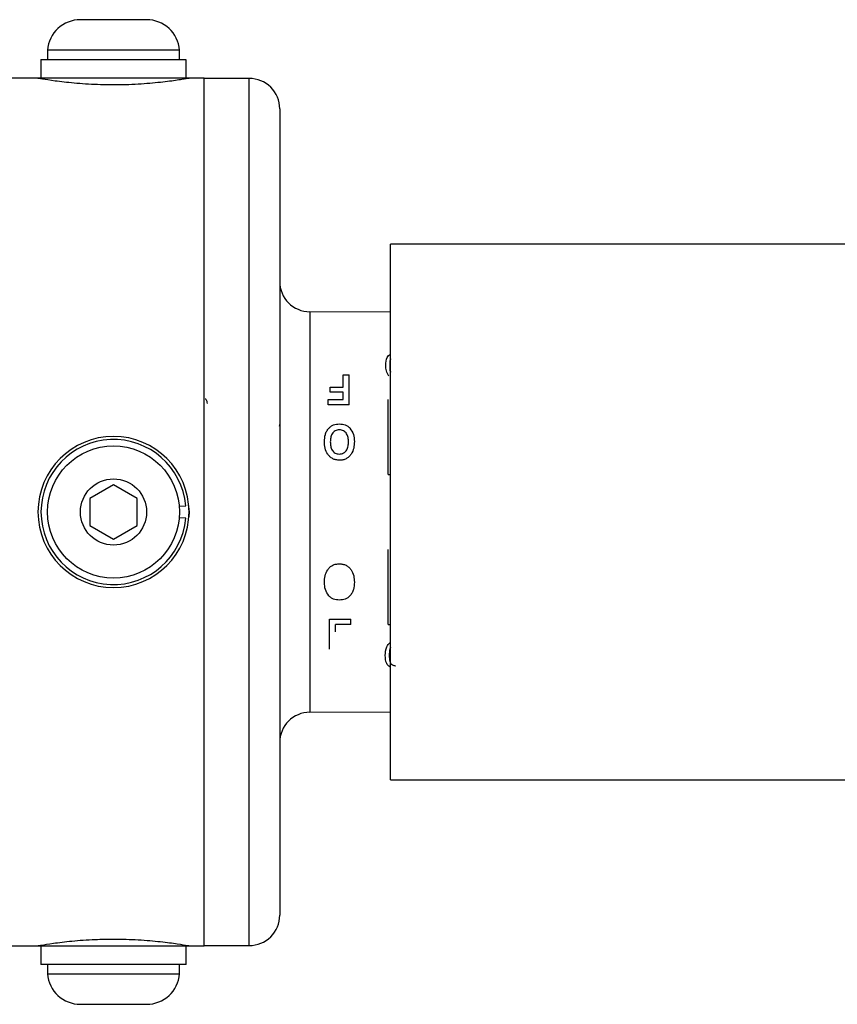
# Model space of a CAD drawing. Units: inches. Extents: x 0.5 to 8, y 0 to 10.6.
# Drawn here: x 5.5 to 5.8, y 8.7 to 9.1 of the extents above; entities that cross this region are included whole.
import ezdxf

# ---------------------------------------------------------------- set-up
doc = ezdxf.new("R2010")
doc.units = ezdxf.units.IN
doc.header["$LTSCALE"] = 0.15
doc.header["$MEASUREMENT"] = 0

msp = doc.modelspace()

# ---------------------------------------------------------------- linework, layer by layer
at = {"color": 7, "linetype": 'Continuous', "lineweight": 25}
for p, q in [((5.55037, 9.05935), (5.53668, 9.05935)), ((5.56406, 9.05935), (5.55037, 9.05935)), ((5.52306, 9.04673), (5.52306, 9.04285)), ((5.55037, 9.04673), (5.52306, 9.04673)), ((5.57768, 9.04673), (5.55037, 9.04673)), ((5.57768, 9.04285), (5.57768, 9.04673)), ((5.52037, 9.04285), (5.52037, 9.0351)), ((5.52037, 9.04285), (5.58025, 9.04285)), ((5.58025, 9.04285), (5.58025, 9.0351)), ((5.51912, 9.0351), (5.13641, 9.0351)), ((5.58162, 9.0351), (5.51912, 9.0351)), ((5.58787, 9.0351), (5.58162, 9.0351)), ((5.58787, 8.67635), (5.58787, 9.0351)), ((5.60656, 9.03505), (5.58787, 9.03497)), ((5.61912, 9.02255), (5.61912, 8.68891)), ((6.00068, 8.96654), (5.66499, 8.96654)), ((5.66499, 8.74492), (5.66499, 8.96654)), ((5.66499, 8.93842), (5.63156, 8.93856)), ((5.63156, 8.93823), (5.63156, 8.77323)), ((5.64545, 8.91242), (5.64789, 8.91242)), ((5.64545, 8.90737), (5.64545, 8.91242)), ((5.64789, 8.90012), (5.64789, 8.91242)), ((5.63997, 8.90737), (5.64545, 8.90737)), ((5.63997, 8.90529), (5.63997, 8.90737)), ((5.64545, 8.90529), (5.63997, 8.90529)), ((5.64545, 8.90232), (5.64545, 8.90529)), ((5.63916, 8.90232), (5.64545, 8.90232)), ((5.63916, 8.90012), (5.63916, 8.90232)), ((5.64789, 8.90012), (5.63916, 8.90012)), ((5.66406, 8.87126), (5.66406, 8.90221)), ((5.61919, 8.89212), (5.61891, 8.8911)), ((5.55037, 8.86698), (5.54063, 8.86135)), ((5.56011, 8.86135), (5.55037, 8.86698)), ((5.54063, 8.86135), (5.54063, 8.8501)), ((5.56011, 8.8501), (5.56011, 8.86135)), ((5.57758, 8.85811), (5.58025, 8.85834)), ((5.58125, 8.85899), (5.58162, 8.85573)), ((5.58162, 8.85573), (5.5815, 8.85362)), ((5.54063, 8.8501), (5.55037, 8.84448)), ((5.55037, 8.84448), (5.56011, 8.8501)), ((5.58025, 8.85311), (5.57758, 8.85335)), ((5.66406, 8.80925), (5.66406, 8.8402)), ((5.63977, 8.81134), (5.64849, 8.81134)), ((5.63977, 8.79904), (5.63977, 8.81134)), ((5.6422, 8.80617), (5.6422, 8.80914)), ((5.64849, 8.80914), (5.6422, 8.80914)), ((5.64849, 8.80914), (5.64849, 8.81134)), ((5.63156, 8.7729), (5.66499, 8.77304)), ((5.66499, 8.74492), (6.00068, 8.74492)), ((5.50399, 8.67635), (5.51912, 8.67635)), ((5.51912, 8.67635), (5.58162, 8.67635)), ((5.52037, 8.67635), (5.52037, 8.6686)), ((5.58037, 8.6686), (5.58037, 8.67635)), ((5.58162, 8.67635), (5.58787, 8.67635)), ((5.58787, 8.67649), (5.60656, 8.67641)), ((5.58037, 8.6686), (5.52037, 8.6686)), ((5.52306, 8.6686), (5.52306, 8.66473)), ((5.57768, 8.66473), (5.57768, 8.6686)), ((5.52306, 8.66473), (5.57768, 8.66473)), ((5.53668, 8.6521), (5.56406, 8.6521))]:
    msp.add_line(p, q, dxfattribs=at)
at = {"color": 8, "linetype": 'Continuous', "lineweight": 25}
for p, q in [((5.60656, 8.85573), (5.60656, 9.03505)), ((5.63156, 8.93856), (5.63156, 8.85573)), ((5.66406, 8.87126), (5.66499, 8.87126)), ((5.60656, 8.67641), (5.60656, 8.85573)), ((5.63156, 8.85573), (5.63156, 8.7729)), ((5.66406, 8.80925), (5.66499, 8.80925))]:
    msp.add_line(p, q, dxfattribs=at)
at = {"color": 7, "linetype": 'Continuous', "lineweight": 25}
for radius in [0.02731, 0.01369]:
    msp.add_circle((5.55037, 8.85573), radius, dxfattribs=at)
for centre, radius, start, end in [((5.53668, 9.04569), 0.01366, 90, 175.6367), ((5.56406, 9.04569), 0.01366, 4.3633, 90), ((5.60662, 9.02255), 0.0125, 0, 90.25), ((5.63162, 8.95106), 0.0125, 180, 269.75), ((5.55037, 8.85573), 0.03125, 0, 180), ((5.55037, 8.85573), 0.03, 5, 355), ((5.55037, 8.85573), 0.03125, 180, 0), ((5.63162, 8.7604), 0.0125, 90.25, 180), ((5.60662, 8.68891), 0.0125, 269.75, 0), ((5.53668, 8.66577), 0.01366, 184.3633, 270), ((5.56406, 8.66577), 0.01366, 270, 355.6367)]:
    msp.add_arc(centre, radius, start, end, dxfattribs=at)
for points, knots in [([(5.58162, 9.0351), (5.58158, 9.0351), (5.58143, 9.03507), (5.57912, 9.03467), (5.5731, 9.03377), (5.56447, 9.03284), (5.55423, 9.0323), (5.5436, 9.03239), (5.53379, 9.03306), (5.52578, 9.03402), (5.52047, 9.03486), (5.51913, 9.0351), (5.51912, 9.0351), (5.51912, 9.0351)], [0, 0, 0, 0, 0.034694, 0.140376, 0.246594, 0.354215, 0.461961, 0.5683, 0.673911, 0.78059, 0.888477, 0.995842, 1, 1, 1, 1]), ([(5.6643, 8.91186), (5.66388, 8.91261), (5.66304, 8.9141), (5.66302, 8.91563), (5.66301, 8.91639)], [0, 0, 0, 0, 0.498563, 1, 1, 1, 1]), ([(5.58824, 8.90257), (5.58827, 8.90258), (5.58836, 8.90261), (5.58859, 8.90238), (5.58887, 8.90192), (5.58909, 8.901), (5.58917, 8.90065)], [0, 0, 0, 0, 0.105279, 0.288679, 0.733416, 1, 1, 1, 1]), ([(5.63764, 8.88478), (5.6377, 8.88579), (5.63779, 8.8873), (5.63852, 8.88919), (5.63915, 8.88999), (5.63946, 8.89039)], [0, 0, 0, 0, 0.499762, 0.74997, 1, 1, 1, 1]), ([(5.63946, 8.89039), (5.63975, 8.89066), (5.64031, 8.8912), (5.64175, 8.89196), (5.64299, 8.89206), (5.64382, 8.89213)], [0, 0, 0, 0, 0.25065, 0.501149, 1, 1, 1, 1]), ([(5.64382, 8.89213), (5.64465, 8.89207), (5.64589, 8.89197), (5.64715, 8.8913), (5.64778, 8.89083), (5.64805, 8.89055), (5.64819, 8.89041)], [0, 0, 0, 0, 0.498706, 0.749097, 0.874524, 1, 1, 1, 1]), ([(5.64819, 8.89041), (5.64876, 8.88957), (5.64989, 8.88789), (5.64998, 8.88588), (5.65002, 8.88487)], [0, 0, 0, 0, 0.498828, 1, 1, 1, 1]), ([(5.64381, 8.88975), (5.6435, 8.88973), (5.64288, 8.88969), (5.64203, 8.88933), (5.64131, 8.88878), (5.64059, 8.88785), (5.64014, 8.88645), (5.6401, 8.8853), (5.64007, 8.88472)], [0, 0, 0, 0, 0.12504, 0.249646, 0.374266, 0.50003, 0.749584, 1, 1, 1, 1]), ([(5.64758, 8.88477), (5.64756, 8.88534), (5.64751, 8.88649), (5.64703, 8.88787), (5.64629, 8.88878), (5.64559, 8.88933), (5.64473, 8.88969), (5.64412, 8.88973), (5.64381, 8.88975)], [0, 0, 0, 0, 0.250385, 0.499906, 0.625053, 0.751266, 0.874669, 1, 1, 1, 1]), ([(5.64383, 8.87715), (5.64335, 8.87718), (5.6424, 8.87723), (5.64105, 8.87773), (5.63989, 8.87854), (5.63865, 8.87994), (5.63777, 8.8821), (5.63768, 8.88389), (5.63764, 8.88478)], [0, 0, 0, 0, 0.125143, 0.250162, 0.375235, 0.500366, 0.749685, 1, 1, 1, 1]), ([(5.64007, 8.88472), (5.6401, 8.88415), (5.64014, 8.88301), (5.64058, 8.88158), (5.64132, 8.88064), (5.64203, 8.88009), (5.6429, 8.87975), (5.6435, 8.87971), (5.64381, 8.87969)], [0, 0, 0, 0, 0.250427, 0.499954, 0.625139, 0.751549, 0.8738, 1, 1, 1, 1]), ([(5.64381, 8.87969), (5.64412, 8.87971), (5.64474, 8.87975), (5.6456, 8.8801), (5.64632, 8.88066), (5.64707, 8.88161), (5.64751, 8.88304), (5.64756, 8.88419), (5.64758, 8.88477)], [0, 0, 0, 0, 0.125034, 0.2499503, 0.3749537, 0.5000105, 0.7495636, 1, 1, 1, 1]), ([(5.65002, 8.88487), (5.64998, 8.88397), (5.6499, 8.88216), (5.64901, 8.87998), (5.64782, 8.87852), (5.64664, 8.8777), (5.64527, 8.87722), (5.64431, 8.87718), (5.64383, 8.87715)], [0, 0, 0, 0, 0.250305, 0.49973, 0.624861, 0.749844, 0.874845, 1, 1, 1, 1]), ([(5.63764, 8.82659), (5.63768, 8.82749), (5.63775, 8.8293), (5.63864, 8.83148), (5.63983, 8.83294), (5.64101, 8.83376), (5.64239, 8.83423), (5.64335, 8.83428), (5.64383, 8.83431)], [0, 0, 0, 0, 0.25034, 0.49976, 0.624868, 0.749825, 0.874831, 1, 1, 1, 1]), ([(5.64383, 8.83431), (5.6443, 8.83428), (5.64525, 8.83423), (5.64661, 8.83373), (5.64777, 8.83292), (5.649, 8.83152), (5.64989, 8.82935), (5.64997, 8.82757), (5.65002, 8.82668)], [0, 0, 0, 0, 0.1251358, 0.2501475, 0.3752166, 0.5003587, 0.749705, 1, 1, 1, 1]), ([(5.63946, 8.82105), (5.6389, 8.82189), (5.63776, 8.82356), (5.63768, 8.82558), (5.63764, 8.82659)], [0, 0, 0, 0, 0.498827, 1, 1, 1, 1]), ([(5.65002, 8.82668), (5.64996, 8.82567), (5.64987, 8.82416), (5.64913, 8.82227), (5.6485, 8.82147), (5.64819, 8.82107)], [0, 0, 0, 0, 0.499763, 0.749971, 1, 1, 1, 1]), ([(5.64384, 8.81933), (5.64301, 8.81939), (5.64176, 8.81948), (5.64051, 8.82016), (5.63987, 8.82063), (5.6396, 8.82091), (5.63946, 8.82105)], [0, 0, 0, 0, 0.498708, 0.749099, 0.874524, 1, 1, 1, 1]), ([(5.64819, 8.82107), (5.64791, 8.8208), (5.64735, 8.82025), (5.6459, 8.81949), (5.64466, 8.81939), (5.64384, 8.81933)], [0, 0, 0, 0, 0.250616, 0.501115, 1, 1, 1, 1]), ([(5.66444, 8.79642), (5.66445, 8.79555), (5.66447, 8.79447), (5.66493, 8.79326), (5.66538, 8.79271), (5.66595, 8.79234), (5.66647, 8.7922), (5.66678, 8.79217), (5.66693, 8.79216), (5.66701, 8.79216)], [0, 0, 0, 0, 0.500421, 0.625574, 0.750466, 0.874929, 0.937388, 0.96868, 1, 1, 1, 1]), ([(5.51912, 8.67635), (5.51943, 8.67641), (5.52007, 8.67652), (5.52515, 8.67734), (5.53286, 8.67831), (5.54178, 8.67897), (5.55131, 8.67917), (5.56082, 8.67888), (5.57012, 8.67806), (5.57721, 8.6771), (5.58106, 8.67645), (5.58146, 8.67638), (5.58162, 8.67635)], [0, 0, 0, 0, 0.101825, 0.207623, 0.314751, 0.422663, 0.500016, 0.606246, 0.712437, 0.819646, 0.927542, 1, 1, 1, 1])]:
    msp.add_open_spline(points, degree=3, knots=knots, dxfattribs=at)
at = {"color": 8, "linetype": 'Continuous', "lineweight": 25}
for points, knots in [([(5.66301, 8.91639), (5.66306, 8.91753), (5.66313, 8.91897), (5.66413, 8.92042), (5.66463, 8.92088), (5.66497, 8.92104), (5.66499, 8.92105)], [0, 0, 0, 0, 0.657106, 0.833627, 0.986243, 1, 1, 1, 1]), ([(5.66499, 8.91903), (5.66497, 8.91898), (5.66461, 8.91815), (5.66463, 8.91724), (5.66465, 8.91639)], [0, 0, 0, 0, 0.065089, 1, 1, 1, 1]), ([(5.66465, 8.91639), (5.66463, 8.9155), (5.6646, 8.91457), (5.66497, 8.91364), (5.66499, 8.91358)], [0, 0, 0, 0, 0.9426521, 1, 1, 1, 1]), ([(5.66281, 8.79642), (5.66286, 8.79762), (5.66293, 8.79915), (5.66392, 8.80087), (5.66448, 8.80148), (5.66489, 8.80171), (5.66499, 8.80177)], [0, 0, 0, 0, 0.634401, 0.805191, 0.952174, 1, 1, 1, 1]), ([(5.66499, 8.79979), (5.66498, 8.79977), (5.66482, 8.79955), (5.66454, 8.79839), (5.66448, 8.7973), (5.66444, 8.79642)], [0, 0, 0, 0, 0.018898, 0.215182, 1, 1, 1, 1]), ([(5.66499, 8.79159), (5.66489, 8.79163), (5.66443, 8.79181), (5.66388, 8.79233), (5.66287, 8.7938), (5.66284, 8.79526), (5.66281, 8.79642)], [0, 0, 0, 0, 0.045372, 0.204576, 0.363884, 1, 1, 1, 1])]:
    msp.add_open_spline(points, degree=3, knots=knots, dxfattribs=at)

doc.saveas('drawing.dxf')
